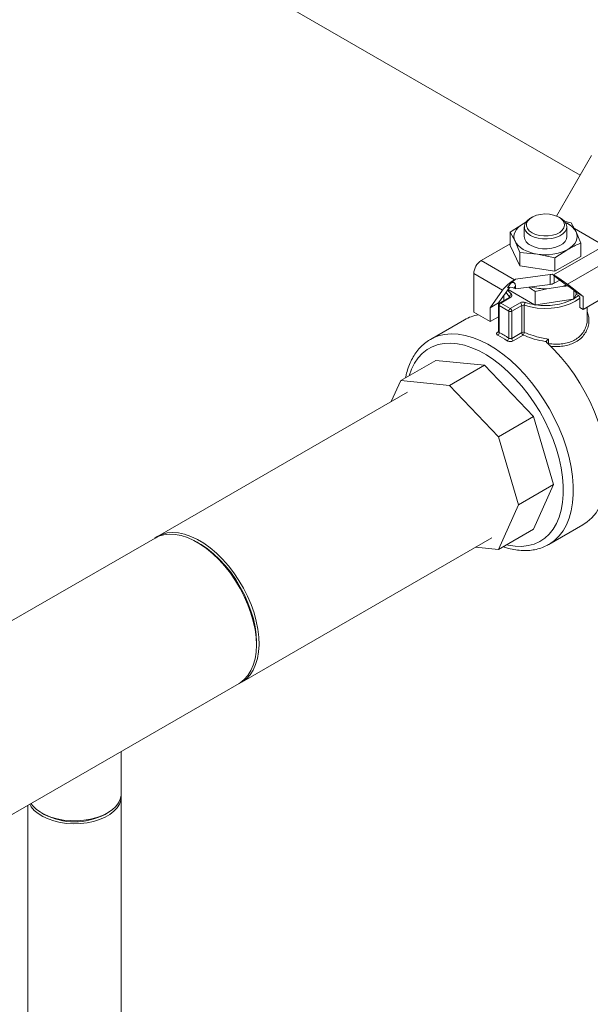
# Model space of a CAD drawing. Extents: x 1002.9 to 1025.6, y 117.1 to 133.1.
# Drawn here: x 1020.9 to 1021.4, y 130.4 to 131.2 of the extents above; entities that cross this region are included whole.
import ezdxf

# ---------------------------------------------------------------- set-up
doc = ezdxf.new("R2010")
doc.units = 0
doc.header["$MEASUREMENT"] = 0
doc.layers.get('0').update_dxf_attribs({"linetype": 'CONTINUOUS'})

msp = doc.modelspace()

# ---------------------------------------------------------------- linework, layer by layer
at = {"color": 7, "linetype": 'Continuous', "lineweight": 15}
for p, q in [((1020.94146, 131.37609), (1021.4176, 131.10122)), ((1021.42762, 131.11858), (1021.3967, 131.06503)), ((1021.37501, 131.06397), (1021.37368, 131.0632)), ((1021.4002, 131.0632), (1021.39887, 131.06397)), ((1021.40323, 131.06047), (1021.40971, 131.05908)), ((1021.35583, 131.05074), (1021.36722, 131.05826)), ((1021.36722, 131.05826), (1021.36963, 131.05949)), ((1021.36722, 131.05826), (1021.36942, 131.0594)), ((1021.36819, 131.05555), (1021.36819, 131.04687)), ((1021.40569, 131.04687), (1021.40569, 131.05555)), ((1021.40971, 131.05908), (1021.41388, 131.05104)), ((1021.43779, 131.03923), (1021.41241, 131.05388)), ((1021.35583, 131.05074), (1021.35583, 131.03893)), ((1021.36, 131.04271), (1021.35583, 131.05074)), ((1021.41388, 131.05104), (1021.41805, 131.04112)), ((1021.35583, 131.0404), (1021.33015, 131.02557)), ((1021.35583, 131.03893), (1021.36417, 131.02097)), ((1021.36417, 131.03278), (1021.36, 131.04271)), ((1021.39402, 131.01294), (1021.43867, 131.03872)), ((1021.40666, 131.03549), (1021.39528, 131.02797)), ((1021.41805, 131.04112), (1021.41805, 131.0293)), ((1021.33015, 131.02557), (1021.35942, 131.00867)), ((1021.36417, 131.03278), (1021.36417, 131.02097)), ((1021.37972, 131.03132), (1021.36417, 131.03278)), ((1021.39528, 131.02797), (1021.37972, 131.03132)), ((1021.39528, 131.01616), (1021.41805, 131.0293)), ((1021.39528, 131.02797), (1021.39528, 131.01616)), ((1021.4453, 131.02724), (1021.40626, 131.0047)), ((1021.36417, 131.02097), (1021.39528, 131.01616)), ((1021.34897, 130.9994), (1021.32352, 131.01409)), ((1021.32352, 131.01409), (1021.32352, 130.98003)), ((1021.35598, 131.00527), (1021.36031, 131.00918)), ((1021.35942, 131.00867), (1021.36031, 131.00918)), ((1021.39102, 131.01318), (1021.36031, 131.00918)), ((1021.39102, 131.0045), (1021.39102, 131.01318)), ((1021.39402, 131.01294), (1021.39291, 131.01359)), ((1021.39467, 131.01225), (1021.39949, 131.00845)), ((1021.39467, 131.01225), (1021.39467, 131.00566)), ((1021.39467, 131.00566), (1021.39949, 131.00845)), ((1021.39949, 131.00845), (1021.40435, 131.00462)), ((1021.34551, 130.98812), (1021.35528, 131.00203)), ((1021.35332, 131.00148), (1021.35598, 131.00527)), ((1021.35393, 131.0001), (1021.37727, 130.98663)), ((1021.36031, 131.00306), (1021.35903, 131.00124)), ((1021.36031, 131.0005), (1021.35903, 131.00124)), ((1021.36031, 131.0005), (1021.39102, 131.0045)), ((1021.36031, 131.0005), (1021.36031, 131.00306)), ((1021.37779, 130.99822), (1021.38813, 131.00069)), ((1021.38813, 131.00069), (1021.40161, 131.00277)), ((1021.40528, 131.00408), (1021.40435, 131.00462)), ((1021.4067, 131.00321), (1021.40528, 131.00408)), ((1021.40626, 131.0047), (1021.42014, 130.99376)), ((1021.4067, 131.00321), (1021.41195, 130.99949)), ((1021.41195, 130.99949), (1021.41393, 130.99735)), ((1021.41195, 130.99949), (1021.41195, 130.99161)), ((1021.338, 130.98379), (1021.34897, 130.9994)), ((1021.35527, 130.99325), (1021.34645, 130.98815)), ((1021.35621, 130.99316), (1021.34739, 130.98806)), ((1021.35007, 130.99461), (1021.35007, 130.99024)), ((1021.37779, 130.99822), (1021.37779, 130.98633)), ((1021.3785, 130.98644), (1021.41123, 130.9915)), ((1021.41123, 130.9915), (1021.41195, 130.99161)), ((1021.41195, 130.99161), (1021.41214, 130.99202)), ((1021.41214, 130.99202), (1021.41393, 130.99589)), ((1021.42014, 130.99376), (1021.41393, 130.99735)), ((1021.41393, 130.99735), (1021.41393, 130.99589)), ((1021.41594, 130.99473), (1021.41393, 130.99589)), ((1021.41729, 130.99242), (1021.41729, 130.98416)), ((1021.42014, 130.99376), (1021.42014, 130.98251)), ((1021.42014, 130.98251), (1021.4372, 130.99236)), ((1021.338, 130.98379), (1021.34551, 130.98812)), ((1021.338, 130.97167), (1021.338, 130.98379)), ((1021.34551, 130.97601), (1021.34551, 130.98812)), ((1021.34551, 130.98653), (1021.34551, 130.96252)), ((1021.34551, 130.98532), (1021.34551, 130.98532)), ((1021.35446, 130.98092), (1021.34606, 130.98576)), ((1021.34606, 130.98576), (1021.34606, 130.9619)), ((1021.34739, 130.98806), (1021.35578, 130.98321)), ((1021.35578, 130.98321), (1021.36461, 130.98831)), ((1021.36593, 130.98601), (1021.35711, 130.98092)), ((1021.36593, 130.96192), (1021.36593, 130.98601)), ((1021.36821, 130.98618), (1021.36821, 130.96209)), ((1021.37727, 130.98663), (1021.37779, 130.98633)), ((1021.37779, 130.98633), (1021.3785, 130.98644)), ((1021.42014, 130.98251), (1021.41729, 130.98416)), ((1021.42382, 130.97389), (1021.42382, 130.98463)), ((1021.32352, 130.98003), (1021.338, 130.97167)), ((1021.338, 130.97167), (1021.34551, 130.97601)), ((1021.35446, 130.95705), (1021.35446, 130.98092)), ((1021.35711, 130.98092), (1021.35711, 130.95683)), ((1021.31527, 130.97328), (1021.28521, 130.95593)), ((1021.28482, 130.9557), (1021.28521, 130.95593)), ((1021.35711, 130.95683), (1021.36593, 130.96192)), ((1021.36714, 130.9597), (1021.35831, 130.95461)), ((1021.38945, 130.95622), (1021.38945, 130.95223)), ((1021.29001, 130.93741), (1021.25907, 130.91955)), ((1021.33313, 130.93314), (1021.29001, 130.93741)), ((1021.33313, 130.93314), (1021.3022, 130.91528)), ((1021.37626, 130.88762), (1021.33313, 130.93314)), ((1021.25907, 130.91955), (1021.25067, 130.90099)), ((1021.3022, 130.91528), (1021.25907, 130.91955)), ((1021.34532, 130.86976), (1021.3022, 130.91528)), ((1021.26501, 130.90926), (1021.04404, 130.7817)), ((1021.37626, 130.88762), (1021.34532, 130.86976)), ((1021.39412, 130.8275), (1021.37626, 130.88762)), ((1021.36319, 130.80964), (1021.34532, 130.86976)), ((1021.39412, 130.8275), (1021.36319, 130.80964)), ((1021.37626, 130.78801), (1021.39412, 130.8275)), ((1021.34532, 130.77015), (1021.36319, 130.80964)), ((1021.38989, 130.7746), (1021.41994, 130.79195)), ((1021.37626, 130.78801), (1021.34532, 130.77015)), ((1021.04185, 130.78026), (1020.82556, 130.65539)), ((1021.08124, 130.77527), (1021.07897, 130.77658)), ((1021.11841, 130.65288), (1021.33938, 130.78044)), ((1021.38989, 130.7746), (1021.38957, 130.77441)), ((1021.32504, 130.77216), (1021.34532, 130.77015)), ((1021.13144, 130.68568), (1021.13144, 130.6883)), ((1020.89977, 130.52684), (1021.11606, 130.6517)), ((1021.01199, 130.55406), (1021.01199, 130.59162)), ((1021.01199, 130.33492), (1021.01199, 130.55144)), ((1020.92949, 130.544), (1020.92949, 130.33492)), ((1020.94157, 130.53722), (1020.94384, 130.53591)), ((1020.99765, 130.53591), (1020.99991, 130.53722))]:
    msp.add_line(p, q, dxfattribs=at)
at = {"color": 8, "linetype": 'Continuous', "lineweight": 15}
for p, q in [((1021.35517, 130.99319), (1021.35517, 130.9937)), ((1021.34486, 130.96238), (1021.34551, 130.96275))]:
    msp.add_line(p, q, dxfattribs=at)
at = {"color": 7, "linetype": 'Continuous', "lineweight": 15, "flags": 128}
for points in [[(1021.37368, 131.0479), (1021.37114, 131.04972), (1021.36934, 131.05182), (1021.36836, 131.05409), (1021.36825, 131.05643), (1021.36902, 131.05873), (1021.37062, 131.06088), (1021.37298, 131.06278), (1021.37368, 131.0632)], [(1021.37501, 131.05019), (1021.37808, 131.04879), (1021.38163, 131.04783), (1021.38547, 131.04738), (1021.38939, 131.04744), (1021.39317, 131.04803), (1021.39662, 131.0491), (1021.39955, 131.0506), (1021.40179, 131.05246), (1021.40324, 131.05456), (1021.40381, 131.0568), (1021.40347, 131.05905), (1021.40223, 131.0612), (1021.40018, 131.06312), (1021.39741, 131.06472), (1021.39407, 131.06591), (1021.39035, 131.06662), (1021.38645, 131.06682), (1021.38257, 131.06649), (1021.37893, 131.06566), (1021.37572, 131.06436), (1021.37312, 131.06267), (1021.37126, 131.06068), (1021.37024, 131.05849), (1021.37013, 131.05623), (1021.37092, 131.05402), (1021.37258, 131.05197), (1021.37501, 131.05019)], [(1021.4002, 131.0632), (1021.40155, 131.06233), (1021.40374, 131.06036), (1021.40514, 131.05816), (1021.40568, 131.05584), (1021.40535, 131.05351), (1021.40416, 131.05127), (1021.40217, 131.04924), (1021.39946, 131.04749), (1021.39617, 131.04613), (1021.39244, 131.0452), (1021.38846, 131.04476), (1021.38441, 131.04482), (1021.38047, 131.04539), (1021.37684, 131.04643), (1021.37368, 131.0479)], [(1021.36, 131.04271), (1021.35929, 131.04477), (1021.35905, 131.04687), (1021.35929, 131.04898), (1021.36, 131.05104), (1021.36117, 131.05304), (1021.36279, 131.05492), (1021.36481, 131.05668), (1021.36722, 131.05826)], [(1021.37368, 131.03922), (1021.37684, 131.03775), (1021.38047, 131.03671), (1021.38441, 131.03615), (1021.38846, 131.03609), (1021.39244, 131.03653), (1021.39617, 131.03745), (1021.39946, 131.03882), (1021.40217, 131.04056), (1021.40416, 131.0426), (1021.40535, 131.04483), (1021.40569, 131.04687)], [(1021.41388, 131.05104), (1021.41459, 131.04898), (1021.41483, 131.04687), (1021.41459, 131.04477), (1021.41388, 131.04271), (1021.41271, 131.04071), (1021.41109, 131.03882), (1021.40907, 131.03707), (1021.40666, 131.03549)], [(1021.37972, 131.03132), (1021.37627, 131.032), (1021.373, 131.03293), (1021.36996, 131.0341), (1021.36722, 131.03549), (1021.36481, 131.03707), (1021.36279, 131.03882), (1021.36117, 131.04071), (1021.36, 131.04271)], [(1021.41729, 130.99242), (1021.41339, 130.98969), (1021.40877, 130.98736), (1021.40354, 130.98551), (1021.39785, 130.98418), (1021.39185, 130.98342), (1021.38573, 130.98324), (1021.37963, 130.98365), (1021.37374, 130.98464), (1021.36821, 130.98618)], [(1021.41994, 130.79195), (1021.42381, 130.79454), (1021.42795, 130.79826), (1021.43158, 130.80268), (1021.4347, 130.80776), (1021.43725, 130.81345), (1021.43924, 130.81971), (1021.44064, 130.82649), (1021.44143, 130.83373), (1021.44162, 130.84138), (1021.4412, 130.84936), (1021.44017, 130.85762), (1021.43854, 130.86608), (1021.43634, 130.87468), (1021.43356, 130.88334), (1021.43024, 130.892), (1021.42641, 130.90058), (1021.42209, 130.90902), (1021.41733, 130.91723), (1021.41215, 130.92516), (1021.40661, 130.93274), (1021.40075, 130.93991), (1021.39461, 130.94661), (1021.38826, 130.95278)], [(1021.04171, 130.78017), (1021.04367, 130.78148), (1021.04787, 130.7835), (1021.05247, 130.78474), (1021.05739, 130.78518), (1021.0626, 130.78483), (1021.06803, 130.78369), (1021.07361, 130.78177), (1021.07928, 130.7791), (1021.08498, 130.7757)], [(1021.13144, 130.68568), (1021.13113, 130.69241), (1021.13021, 130.69942), (1021.12869, 130.70662), (1021.12659, 130.71393), (1021.12393, 130.72126), (1021.12074, 130.72854), (1021.11706, 130.73566), (1021.11293, 130.74255), (1021.10841, 130.74914), (1021.10354, 130.75533), (1021.09838, 130.76106), (1021.093, 130.76627), (1021.08745, 130.77088), (1021.0818, 130.77485), (1021.07612, 130.77813), (1021.07047, 130.78068), (1021.06492, 130.78248), (1021.05953, 130.78349), (1021.05438, 130.78371), (1021.04951, 130.78314), (1021.04498, 130.78178), (1021.04185, 130.78026)], [(1021.08124, 130.77527), (1021.08261, 130.77445), (1021.08812, 130.77074), (1021.09355, 130.76638), (1021.09883, 130.76143), (1021.1039, 130.75594), (1021.10869, 130.74998), (1021.11315, 130.74362), (1021.11722, 130.73694), (1021.12085, 130.73003), (1021.124, 130.72296), (1021.12664, 130.71582), (1021.12872, 130.7087), (1021.13022, 130.70168), (1021.13113, 130.69486), (1021.13144, 130.6883)], [(1021.08498, 130.7757), (1021.09063, 130.77162), (1021.09616, 130.76689), (1021.10153, 130.76159), (1021.10666, 130.75577), (1021.11148, 130.74949), (1021.11596, 130.74284), (1021.12002, 130.73589), (1021.12363, 130.72872), (1021.12675, 130.72142), (1021.12933, 130.71407), (1021.13135, 130.70676), (1021.13278, 130.69956), (1021.1336, 130.69258), (1021.13381, 130.68589), (1021.1334, 130.67956), (1021.13239, 130.67368), (1021.13077, 130.66831), (1021.12857, 130.66351), (1021.12582, 130.65935), (1021.12254, 130.65586), (1021.11878, 130.65309), (1021.11592, 130.65162)], [(1021.11606, 130.6517), (1021.11706, 130.65231), (1021.12074, 130.65518), (1021.12393, 130.65878), (1021.12659, 130.66304), (1021.12869, 130.66792), (1021.13021, 130.67336), (1021.13113, 130.67931), (1021.13144, 130.68568)], [(1020.93107, 130.54491), (1020.93249, 130.54253), (1020.93514, 130.53941), (1020.93856, 130.53654), (1020.94266, 130.534), (1020.94736, 130.53182), (1020.95255, 130.53007), (1020.95814, 130.52876), (1020.96399, 130.52795), (1020.96999, 130.52763), (1020.976, 130.52782), (1020.9819, 130.52851), (1020.98757, 130.5297), (1020.99287, 130.53134), (1020.9977, 130.53342), (1021.00196, 130.53587), (1021.00555, 130.53866), (1021.0084, 130.54173), (1021.01045, 130.545), (1021.01165, 130.5484), (1021.01198, 130.55187), (1021.01193, 130.55275)], [(1020.99991, 130.53722), (1021.00385, 130.53985), (1021.00708, 130.54279), (1021.00953, 130.54596), (1021.01116, 130.54931), (1021.01193, 130.55275), (1021.01199, 130.55406)], [(1020.93221, 130.54556), (1020.93372, 130.54356), (1020.93676, 130.54056), (1020.94053, 130.53785), (1020.94494, 130.53548), (1020.9499, 130.53351), (1020.9553, 130.53198), (1020.96104, 130.53091), (1020.96698, 130.53034), (1020.973, 130.53028), (1020.97897, 130.53072), (1020.98477, 130.53167), (1020.99027, 130.53308), (1020.99535, 130.53495), (1020.99991, 130.53722)]]:
    msp.add_lwpolyline(points, dxfattribs=at)
at = {"color": 8, "linetype": 'Continuous', "lineweight": 15, "flags": 128}
for points in [[(1021.35517, 130.9937), (1021.35269, 130.99663), (1021.35211, 130.99752)], [(1021.28521, 130.95593), (1021.28703, 130.9569), (1021.29216, 130.95899), (1021.29766, 130.9603), (1021.3035, 130.96082), (1021.30961, 130.96055), (1021.31596, 130.95949), (1021.32249, 130.95765), (1021.32915, 130.95504), (1021.33587, 130.95169), (1021.3426, 130.94763), (1021.3493, 130.94288), (1021.3559, 130.93749), (1021.36234, 130.9315), (1021.36858, 130.92496), (1021.37457, 130.91792), (1021.38024, 130.91045), (1021.38556, 130.90261), (1021.39049, 130.89446), (1021.39498, 130.88606), (1021.39899, 130.87749), (1021.40249, 130.86882), (1021.40545, 130.86012), (1021.40785, 130.85147), (1021.40967, 130.84292), (1021.41089, 130.83457), (1021.4115, 130.82646), (1021.4115, 130.81868), (1021.41089, 130.81129), (1021.40967, 130.80434), (1021.40785, 130.7979), (1021.40545, 130.79201), (1021.40249, 130.78673), (1021.39899, 130.78211), (1021.39498, 130.77817), (1021.39049, 130.77495), (1021.38989, 130.7746)], [(1021.35254, 130.77432), (1021.35402, 130.77398), (1021.36015, 130.77304), (1021.36604, 130.77289), (1021.37163, 130.77352), (1021.3769, 130.77494), (1021.38177, 130.77713), (1021.38622, 130.78008), (1021.3902, 130.78375), (1021.39368, 130.78811), (1021.39663, 130.79313), (1021.39902, 130.79876), (1021.40084, 130.80496), (1021.40205, 130.81166), (1021.40266, 130.81881), (1021.40266, 130.82634), (1021.40205, 130.83419), (1021.40084, 130.8423), (1021.39902, 130.85058), (1021.39663, 130.85898), (1021.39368, 130.8674), (1021.3902, 130.87578), (1021.38622, 130.88405), (1021.38177, 130.89213), (1021.3769, 130.89995), (1021.37163, 130.90745), (1021.36604, 130.91455), (1021.36015, 130.92119), (1021.35402, 130.92733), (1021.34771, 130.93289), (1021.34127, 130.93784), (1021.33477, 130.94213), (1021.32824, 130.94571), (1021.32176, 130.94857), (1021.31538, 130.95068), (1021.30916, 130.95201), (1021.30314, 130.95256), (1021.29739, 130.95232), (1021.29196, 130.95129), (1021.28688, 130.94948), (1021.28221, 130.94691), (1021.27799, 130.9436), (1021.27426, 130.93958), (1021.27104, 130.93488), (1021.26837, 130.92955), (1021.26629, 130.92372)]]:
    msp.add_lwpolyline(points, dxfattribs=at)
at = {"color": 7, "linetype": 'Continuous', "lineweight": 15}
for centre, radius, start, end in [((1021.39754, 131.04212), 0.01862, 28.64461, 68.1628), ((1021.37743, 131.0477), 0.00927, 185.13053, 246.19002), ((1021.38699, 131.07351), 0.04281, 260.22894, 297.35713), ((1021.33791, 131.01343), 0.01441, 122.60629, 177.39423), ((1021.38957, 131.02449), 0.0114, 277.27749, 287.00737), ((1021.38684, 131.05253), 0.05186, 255.65924, 271.42663), ((1021.38988, 131.01438), 0.00995, 276.53237, 298.75698), ((1021.38999, 131.04104), 0.03999, 286.88339, 292.47582), ((1021.35756, 130.99352), 0.0024, 108.83672, 175.52205), ((1021.3557, 130.99465), 0.00158, 288.99513, 46.18752), ((1021.38702, 131.03968), 0.05392, 260.90484, 296.68128), ((1021.39532, 131.02011), 0.03274, 299.08524, 300.90938), ((1021.39786, 131.01607), 0.02797, 300.69185, 310.26658), ((1021.34739, 130.98653), 0.00188, 119.99731, 180), ((1021.34894, 130.98563), 0.00288, 122.6115, 177.38786), ((1021.35734, 130.98079), 0.00288, 122.6115, 177.38786), ((1021.35423, 130.98079), 0.00288, 2.61132, 57.38997), ((1021.36728, 130.98307), 0.00588, 71.32738, 117.06005), ((1021.36306, 130.98588), 0.00288, 2.61132, 57.38997), ((1021.36727, 130.98339), 0.00294, 71.32825, 117.06035), ((1021.37205, 130.98611), 0.00384, 138.73602, 178.99426), ((1021.38553, 131.03721), 0.05125, 251.37702, 260.72024), ((1021.38652, 131.04239), 0.05653, 260.57523, 261.83996), ((1021.3333, 130.94184), 0.03624, 98.95517, 119.8389), ((1021.35578, 130.98348), 0.00288, 242.60931, 297.39005), ((1021.34331, 130.96187), 0.00275, 303.01629, 0.61753), ((1021.2997, 130.8719), 0.09858, 57.23366, 62.77172), ((1021.30019, 130.87275), 0.10026, 57.23112, 62.77425), ((1021.35144, 130.95737), 0.00303, 302.21, 354.05142), ((1021.36002, 130.95697), 0.00291, 182.80538, 234.18494), ((1021.36727, 130.9593), 0.00294, 71.32825, 117.06035), ((1021.36884, 130.96206), 0.00291, 182.80538, 234.18494), ((1021.36384, 130.96262), 0.00441, 318.52966, 353.07543), ((1020.97074, 130.58724), 0.05795, 242.3357, 297.65888)]:
    msp.add_arc(centre, radius, start, end, dxfattribs=at)
at = {"color": 8, "linetype": 'Continuous', "lineweight": 15}
for centre, radius, start, end in [((1021.36947, 131.00892), 0.01825, 210.13958, 226.01401), ((1021.35566, 130.99239), 0.000944, 54.40634, 114.28833), ((1021.34645, 130.98662), 0.000943, 185.69724, 245.62276), ((1021.34684, 130.98729), 0.000944, 54.40634, 114.28833), ((1021.34532, 130.96325), 0.000992, 242.05918, 278.68566)]:
    msp.add_arc(centre, radius, start, end, dxfattribs=at)
at = {"color": 7, "linetype": 'Continuous', "lineweight": 15}
for centre, major_axis, ratio, start_param, end_param in [((1021.3556, 131.00322), (0.00752, 0.00645), 0.218443, 0.862085, 2.432882), ((1021.38937, 131.01531), (0.00749, -0.00515), 0.071495, 0.83451, 1.128222), ((1021.39963, 131.00853), (0.00867, -0.00581), 0.071662, 0.750257, 2.321053), ((1021.35638, 130.99971), (0.00404, -0.00049), 0.565682, 0.925894, 2.49669), ((1021.35598, 130.99914), (0.00295, 0.00715), 0.443037, 5.461887, 7.032683)]:
    msp.add_ellipse(centre, major_axis=major_axis, ratio=ratio, start_param=start_param, end_param=end_param, dxfattribs=at)
for points, knots in [([(1021.41805, 131.04112), (1021.41716, 131.04074), (1021.41338, 131.03912), (1021.40957, 131.03706), (1021.40666, 131.03549)], [0, 0, 0, 0, 0.235529, 1, 1, 1, 1]), ([(1021.37231, 131.00207), (1021.37261, 131.00187), (1021.37444, 131.00066), (1021.37626, 130.99933), (1021.37779, 130.99822)], [0, 0, 0, 0, 0.163872, 1, 1, 1, 1]), ([(1021.40161, 131.00277), (1021.40274, 131.00288), (1021.40444, 131.00305), (1021.40614, 131.00317), (1021.4067, 131.00321)], [0, 0, 0, 0, 0.669015, 1, 1, 1, 1]), ([(1021.3555, 130.99342), (1021.35549, 130.9934), (1021.35547, 130.99338), (1021.35533, 130.99328), (1021.35527, 130.99325)], [0, 0, 0, 0, 0.631137, 1, 1, 1, 1]), ([(1021.41729, 130.99242), (1021.41728, 130.99248), (1021.41728, 130.99271), (1021.41718, 130.99316), (1021.41692, 130.99373), (1021.41655, 130.99424), (1021.4162, 130.99457), (1021.41599, 130.9947), (1021.41594, 130.99473)], [0, 0, 0, 0, 0.070689, 0.280068, 0.490148, 0.702658, 0.918736, 1, 1, 1, 1]), ([(1021.34486, 130.96238), (1021.34467, 130.96226), (1021.34422, 130.96196), (1021.34378, 130.96138), (1021.34369, 130.96071), (1021.34402, 130.96006), (1021.34454, 130.95973), (1021.34481, 130.95956)], [0, 0, 0, 0, 0.140701, 0.356911, 0.572416, 0.786603, 1, 1, 1, 1]), ([(1021.3455, 130.96253), (1021.34547, 130.96237), (1021.34543, 130.96216), (1021.34543, 130.96218), (1021.34543, 130.96218)], [0, 0, 0, 0, 0.757984, 1, 1, 1, 1]), ([(1021.35711, 130.95683), (1021.35695, 130.95675), (1021.35662, 130.9566), (1021.35599, 130.95655), (1021.35536, 130.95663), (1021.35483, 130.95682), (1021.35456, 130.95698), (1021.35446, 130.95705)], [0, 0, 0, 0, 0.213083, 0.42664, 0.64121, 0.856721, 1, 1, 1, 1]), ([(1021.38773, 130.95405), (1021.38738, 130.9541), (1021.3838, 130.95458), (1021.37952, 130.95553), (1021.37296, 130.95744), (1021.36975, 130.95868), (1021.36714, 130.9597)], [0, 0, 0, 0, 0.049147, 0.503424, 0.596173, 1, 1, 1, 1]), ([(1021.36821, 130.96209), (1021.37073, 130.96108), (1021.37382, 130.95985), (1021.379, 130.95828), (1021.38353, 130.9571), (1021.38746, 130.95651), (1021.38945, 130.95622)], [0, 0, 0, 0, 0.37805, 0.464763, 0.729014, 1, 1, 1, 1]), ([(1021.38773, 130.95405), (1021.38777, 130.95419), (1021.38786, 130.95448), (1021.38821, 130.95502), (1021.38871, 130.9556), (1021.38917, 130.956), (1021.38942, 130.95619), (1021.38945, 130.95621), (1021.38945, 130.95622)], [0, 0, 0, 0, 0.194501, 0.387876, 0.668338, 0.954211, 0.995414, 1, 1, 1, 1]), ([(1021.28482, 130.9556), (1021.28434, 130.95534), (1021.28225, 130.95422), (1021.27893, 130.95155), (1021.27495, 130.94762), (1021.27147, 130.94304), (1021.26846, 130.93791), (1021.26601, 130.93222), (1021.26426, 130.9269), (1021.26357, 130.92334), (1021.26332, 130.922)], [0, 0, 0, 0, 0.041997, 0.184559, 0.327203, 0.470714, 0.615669, 0.76232, 0.910576, 1, 1, 1, 1]), ([(1021.35306, 130.9548), (1021.35327, 130.95468), (1021.35379, 130.95439), (1021.35484, 130.95409), (1021.3561, 130.954), (1021.35734, 130.95415), (1021.35799, 130.95445), (1021.35831, 130.95461)], [0, 0, 0, 0, 0.1418179, 0.3554908, 0.5695646, 0.7843826, 1, 1, 1, 1]), ([(1021.38826, 130.95278), (1021.38812, 130.95293), (1021.38784, 130.95322), (1021.38769, 130.95368), (1021.38772, 130.95394), (1021.38773, 130.95405)], [0, 0, 0, 0, 0.375401, 0.751035, 1, 1, 1, 1]), ([(1021.34957, 130.7726), (1021.35056, 130.77225), (1021.35374, 130.77111), (1021.35902, 130.76995), (1021.36535, 130.76913), (1021.37148, 130.76911), (1021.37735, 130.76981), (1021.38286, 130.77131), (1021.38692, 130.77288), (1021.389, 130.77416), (1021.38949, 130.77447)], [0, 0, 0, 0, 0.068545, 0.219506, 0.369694, 0.51863, 0.665891, 0.811292, 0.955005, 1, 1, 1, 1])]:
    msp.add_open_spline(points, degree=3, knots=knots, dxfattribs=at)
at = {"color": 8, "linetype": 'Continuous', "lineweight": 15}
for points, knots in [([(1021.38945, 130.95223), (1021.38951, 130.95222), (1021.39147, 130.95197), (1021.39536, 130.95166), (1021.40087, 130.95184), (1021.40609, 130.95274), (1021.41088, 130.95438), (1021.41521, 130.95686), (1021.41883, 130.96016), (1021.42162, 130.96418), (1021.42324, 130.9686), (1021.42393, 130.97193), (1021.42377, 130.97365), (1021.42375, 130.97389)], [0, 0, 0, 0, 0.003126, 0.107527, 0.214531, 0.316679, 0.421661, 0.530198, 0.642397, 0.755926, 0.873138, 0.982754, 1, 1, 1, 1]), ([(1021.42382, 130.98055), (1021.42427, 130.97925), (1021.42524, 130.97646), (1021.42547, 130.97194), (1021.42475, 130.96722), (1021.4229, 130.96265), (1021.42, 130.9585), (1021.41615, 130.95506), (1021.41165, 130.95245), (1021.4066, 130.95068), (1021.40117, 130.94969), (1021.39605, 130.94939), (1021.3927, 130.94965), (1021.39136, 130.94976)], [0, 0, 0, 0, 0.0840316, 0.179696, 0.2753662, 0.3753735, 0.4753495, 0.5714184, 0.6674754, 0.7574855, 0.8475163, 0.9388987, 1, 1, 1, 1]), ([(1021.34606, 130.9619), (1021.34593, 130.96197), (1021.34566, 130.96212), (1021.3455, 130.96235), (1021.34553, 130.96248), (1021.34553, 130.96252)], [0, 0, 0, 0, 0.4304119, 0.8610364, 1, 1, 1, 1])]:
    msp.add_open_spline(points, degree=3, knots=knots, dxfattribs=at)

doc.saveas('drawing.dxf')
